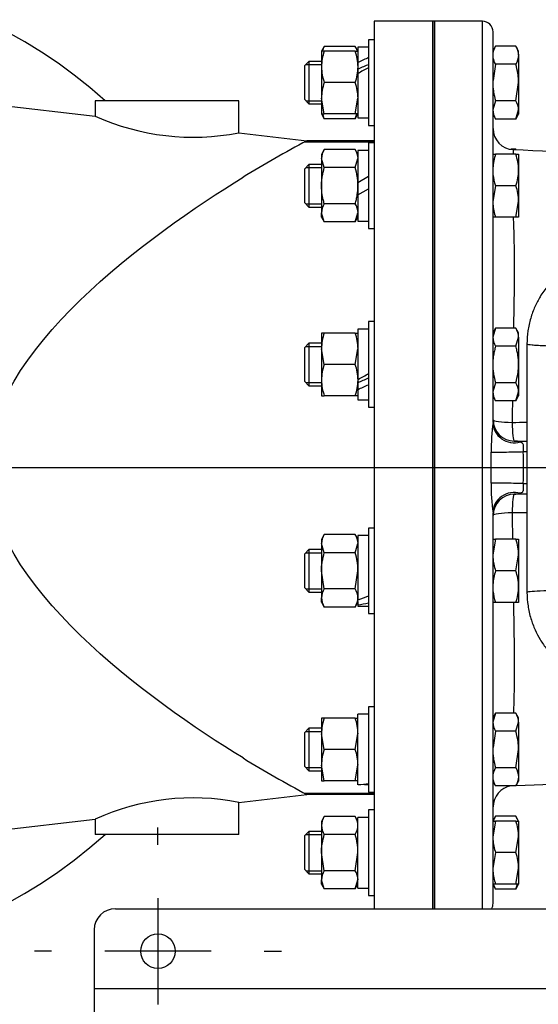
# Model space of a CAD drawing. Units: inches. Extents: x 0 to 17, y 0 to 11.
# Drawn here: x 6.4 to 7, y 3.1 to 4.3 of the extents above; entities that cross this region are included whole.
import ezdxf
from ezdxf import colors
from ezdxf.entities.mleader import LeaderData, LeaderLine
from ezdxf.lldxf.tags import DXFTag
from ezdxf.math import Vec2, Vec3

# ---------------------------------------------------------------- set-up
doc = ezdxf.new("R2010")
doc.units = ezdxf.units.IN
doc.header["$MEASUREMENT"] = 0
for name, color, linetype in [('21161454', 7, 'Continuous'), ('25113042', 7, 'Continuous'), ('26642130_1', 7, 'Continuous'), ('34314068', 7, 'Continuous'), ('38219503', 7, 'Continuous'), ('B1618_15991', 7, 'Continuous'), ('D16_15991', 7, 'Continuous'), ('Default', 7, 'Continuous'), ('J16_15991', 7, 'Continuous')]:
    doc.layers.add(name, color=color, linetype=linetype)
tags = doc.linetypes.add('CENTER2', pattern=[1.125, 0.75, -0.125, 0.125, -0.125]).pattern_tags.tags
tags[10:11] = [DXFTag(74, 4), DXFTag(75, 0), DXFTag(340, '0'), DXFTag(46, 0.0), DXFTag(50, 0.0), DXFTag(44, 0.0), DXFTag(45, 0.0)]
tags[8:9] = [DXFTag(74, 4), DXFTag(75, 0), DXFTag(340, '0'), DXFTag(46, 0.0), DXFTag(50, 0.0), DXFTag(44, 0.0), DXFTag(45, 0.0)]
tags[6:7] = [DXFTag(74, 4), DXFTag(75, 0), DXFTag(340, '0'), DXFTag(46, 0.0), DXFTag(50, 0.0), DXFTag(44, 0.0), DXFTag(45, 0.0)]
tags[4:5] = [DXFTag(74, 4), DXFTag(75, 0), DXFTag(340, '0'), DXFTag(46, 0.0), DXFTag(50, 0.0), DXFTag(44, 0.0), DXFTag(45, 0.0)]

# ---------------------------------------------------------------- blocks, each defined once
blk = doc.blocks.new('SEANNOT_GROUP3')
at = {"layer": 'Default', "color": 7, "linetype": 'CENTER2'}
for p, q in [((6.5922, 3.2968), (6.5922, 3.3171)), ((6.5922, 3.2343), (6.5922, 3.1093)), ((6.4672, 3.1718), (6.4469, 3.1718)), ((6.6547, 3.1718), (6.5297, 3.1718)), ((6.7172, 3.1718), (6.7375, 3.1718)), ((6.5922, 3.0468), (6.5922, 3.0265))]:
    blk.add_line(p, q, dxfattribs=at)
blk = doc.blocks.new('SEANNOT_GROUP16')
at = {"layer": 'Default', "color": 7, "linetype": 'CENTER2'}
blk.add_line((5.2404, 3.7404), (8.9422, 3.7404), dxfattribs=at)
blk = doc.blocks.new('SE3')
at = {"layer": '21161454', "color": 7, "linetype": 'Continuous'}
for p, q in [((6.8399, 4.2435), (6.8399, 4.1429)), ((6.8466, 4.2435), (6.8399, 4.2435)), ((6.8466, 4.2435), (6.8466, 4.1429)), ((6.8399, 4.1429), (6.8466, 4.1429)), ((6.8399, 4.1222), (6.8399, 4.0216)), ((6.8466, 4.1222), (6.8399, 4.1222)), ((6.8466, 4.1222), (6.8466, 4.0216)), ((6.8399, 4.0216), (6.8466, 4.0216)), ((6.8399, 3.9121), (6.8399, 3.8115)), ((6.8466, 3.9121), (6.8399, 3.9121)), ((6.8466, 3.9121), (6.8466, 3.8115)), ((6.8399, 3.8115), (6.8466, 3.8115)), ((6.8399, 3.6694), (6.8399, 3.5688)), ((6.8466, 3.6694), (6.8399, 3.6694)), ((6.8466, 3.6694), (6.8466, 3.5688)), ((6.8399, 3.5688), (6.8466, 3.5688)), ((6.8399, 3.4593), (6.8399, 3.3587)), ((6.8466, 3.4593), (6.8399, 3.4593)), ((6.8466, 3.4593), (6.8466, 3.3587)), ((6.8399, 3.3587), (6.8466, 3.3587)), ((6.8399, 3.338), (6.8399, 3.2374)), ((6.8466, 3.338), (6.8399, 3.338)), ((6.8466, 3.338), (6.8466, 3.2374)), ((6.8399, 3.2374), (6.8466, 3.2374))]:
    blk.add_line(p, q, dxfattribs=at)
at = {"layer": '25113042', "color": 7, "linetype": 'Continuous'}
for p, q in [((6.9154, 3.2218), (6.9154, 4.2654)), ((6.9172, 4.2654), (6.9154, 4.2654)), ((6.9172, 3.2218), (6.9172, 4.2654))]:
    blk.add_line(p, q, dxfattribs=at)
at = {"layer": '26642130_1', "color": 7, "linetype": 'Continuous'}
for p, q in [((6.8466, 4.2654), (6.8466, 3.2218)), ((6.9154, 4.2654), (6.8466, 4.2654)), ((6.9154, 3.2218), (6.9154, 4.2654)), ((6.189, 4.192), (6.5185, 4.1537)), ((6.6873, 4.1717), (6.5185, 4.1717)), ((6.5185, 4.1717), (6.5185, 4.1537)), ((6.6873, 4.1341), (6.6873, 4.1717)), ((6.6873, 4.1341), (6.7674, 4.1248)), ((6.8466, 4.123), (6.764, 4.123)), ((6.8466, 4.1248), (6.7674, 4.1248)), ((6.764, 3.3578), (6.8466, 3.3579)), ((6.6873, 3.3468), (6.7674, 3.3561)), ((6.6873, 3.3092), (6.6873, 3.3468)), ((6.8466, 3.3561), (6.7674, 3.3561)), ((6.189, 3.2889), (6.5185, 3.3272)), ((6.5185, 3.3272), (6.5185, 3.3092)), ((6.6873, 3.3092), (6.5185, 3.3092))]:
    blk.add_line(p, q, dxfattribs=at)
for centre, radius, start, end in [((6.1404, 3.7404), 0.5813, 47.8966, 120.7122), ((6.6336, 4.4088), 0.2798, 245.7097, 281.0488), ((7.3724, 2.9794), 1.2954, 117.8433, 121.6688), ((7.3724, 4.5015), 1.2954, 238.3312, 242.1567), ((6.6336, 3.0721), 0.2799, 78.9514, 114.2901), ((6.1404, 3.7404), 0.5812, 239.2878, 312.1034)]:
    blk.add_arc(centre, radius, start, end, dxfattribs=at)
blk.add_open_spline([(6.6923, 3.399), (6.5826, 3.4663), (6.2003, 3.7404), (6.5826, 4.0145), (6.6923, 4.0819)], degree=3, dxfattribs=at)
at = {"layer": '34314068', "color": 7, "linetype": 'Continuous'}
for p, q in [((6.5422, 3.2218), (8.8922, 3.2218)), ((6.5172, 3.1968), (6.5172, 3.1281)), ((6.5172, 3.1281), (8.9172, 3.1281)), ((6.5172, 3.1281), (6.5172, 3.0906))]:
    blk.add_line(p, q, dxfattribs=at)
blk.add_circle((6.5922, 3.1718), 0.0203, dxfattribs=at)
blk.add_arc((6.5422, 3.1968), 0.025, 90, 180, dxfattribs=at)
at = {"layer": '38219503', "color": 7, "linetype": 'Continuous'}
for p, q in [((6.9172, 4.2654), (6.9172, 3.2218)), ((6.9737, 4.2654), (6.9172, 4.2654)), ((6.9737, 3.2218), (6.9737, 4.2654)), ((6.9862, 3.7935), (6.9862, 4.2529)), ((7.026, 3.8858), (7.026, 3.5939)), ((7.0112, 3.7717), (7.026, 3.7717)), ((7.026, 3.7592), (7.0217, 3.7592)), ((7.0217, 3.7217), (7.026, 3.7217)), ((7.026, 3.7092), (7.0112, 3.7092)), ((6.9862, 3.2279), (6.9862, 3.6874)), ((7.0132, 3.3665), (7.0748, 3.3689))]:
    blk.add_line(p, q, dxfattribs=at)
for centre, radius, start, end in [((6.9737, 4.2529), 0.0125, 0, 90), ((7.0112, 4.1394), 0.025, 180.0037, 267.6609), ((7.8141, 23.262), 19.1644, 267.59577, 268.14036), ((7.2238, 3.7597), 0.2399, 171.9116, 180.2529), ((7.0112, 3.7967), 0.025, 180, 270), ((3.38, 3.7404), 3.6039, 359.7101, 0.2899), ((5.7512, 3.7404), 1.2707, 359.1545, 0.8455), ((7.2124, 3.7204), 0.2286, 179.5406, 188.2949), ((7.0112, 3.6842), 0.025, 90, 180), ((7.0112, 3.3414), 0.025, 98.885, 179.9833), ((6.9737, 3.2279), 0.0125, 330.6594, 0)]:
    blk.add_arc(centre, radius, start, end, dxfattribs=at)
for centre, major_axis, ratio, start_param, end_param in [((7.0112, 3.7967), (-0.025, 0), 0.121394, 0, 1.472606), ((7.0112, 3.7935), (-0.025, 0), 0.954542, 0, 1.860487), ((7.0112, 3.7967), (0, -0.025), 0.098756, 4.833494, 6.283185), ((7.0112, 3.7592), (0.0177, 0), 0.707107, 1.154934, 1.570796), ((7.004, 3.7592), (-0.025, -0.0004), 0.014755, 0.627578, 2.356086), ((7.004, 3.7217), (-0.025, 0.0004), 0.014755, 3.9271, 5.655607), ((7.0112, 3.6874), (-0.025, 0), 0.954542, 4.422698, 6.283185), ((7.0112, 3.6842), (0, 0.025), 0.098769, 0, 1.449644), ((7.0112, 3.7217), (0.0177, 0), 0.707107, 4.712389, 5.128251), ((7.0112, 3.6842), (0.025, 0), 0.121441, 1.668999, 3.141593)]:
    blk.add_ellipse(centre, major_axis=major_axis, ratio=ratio, start_param=start_param, end_param=end_param, dxfattribs=at)
for points, knots in [([(7.0102, 4.1145), (7.0101, 4.1145), (7.0099, 4.1133), (7.0098, 4.1104), (7.0098, 4.1098), (7.0097, 4.1091)], [0.75899123, 0.75899123, 0.75899123, 0.75899123, 0.78125, 0.78125, 0.78683752, 0.78683752, 0.78683752, 0.78683752]), ([(7.0099, 4.0348), (7.01, 4.0339), (7.01, 4.0329), (7.0102, 4.0286), (7.0103, 4.0252), (7.0105, 4.0181), (7.0106, 4.0144), (7.0109, 4.0029), (7.011, 3.9947), (7.0111, 3.9772), (7.0111, 3.9678), (7.0109, 3.9484), (7.0108, 3.9384), (7.0105, 3.9204), (7.0104, 3.9126), (7.0102, 3.9047)], [0.87263829, 0.87263829, 0.87263829, 0.87263829, 0.875, 0.875, 0.8828125, 0.8828125, 0.890625, 0.890625, 0.90625, 0.90625, 0.921875, 0.921875, 0.9375, 0.9375, 0.94892365, 0.94892365, 0.94892365, 0.94892365]), ([(7.6944, 4.0292), (7.6756, 4.0284), (7.6448, 4.0271), (7.5963, 4.0253), (7.5525, 4.0237), (7.5123, 4.0223), (7.4733, 4.021), (7.4362, 4.0197), (7.4016, 4.0184), (7.3722, 4.0172), (7.3459, 4.016), (7.322, 4.0149), (7.2995, 4.0136), (7.279, 4.0124), (7.2599, 4.0111), (7.2417, 4.0097), (7.2241, 4.0083), (7.2061, 4.0067), (7.1873, 4.0048), (7.1693, 4.0028), (7.153, 4.0007), (7.1391, 3.9986), (7.1283, 3.9967), (7.1187, 3.9946), (7.11, 3.9923), (7.1012, 3.9895), (7.0932, 3.9864), (7.0833, 3.9816), (7.0741, 3.9759), (7.0666, 3.9704), (7.0585, 3.9632), (7.0497, 3.9537), (7.0417, 3.9423), (7.035, 3.9294), (7.0301, 3.916), (7.0267, 3.9009), (7.0263, 3.8914), (7.0261, 3.8857)], [0, 0, 0, 0, 0.051604, 0.100059, 0.145725, 0.188453, 0.227903, 0.272861, 0.31314, 0.348773, 0.379537, 0.412731, 0.442818, 0.472274, 0.501153, 0.529941, 0.559624, 0.591374, 0.628597, 0.670282, 0.709665, 0.745905, 0.779171, 0.802846, 0.825507, 0.847261, 0.86779, 0.885359, 0.893705, 0.903482, 0.913437, 0.926302, 0.941862, 0.955084, 0.969379, 0.984459, 1, 1, 1, 1]), ([(7.6809, 3.8709), (7.6768, 3.8708), (7.6688, 3.8705), (7.6566, 3.8701), (7.6443, 3.8698), (7.6319, 3.8696), (7.6195, 3.8693), (7.5992, 3.8691), (7.5708, 3.8689), (7.535, 3.869), (7.4992, 3.8694), (7.4529, 3.8702), (7.408, 3.8716), (7.3652, 3.8731), (7.3341, 3.8743), (7.304, 3.8755), (7.275, 3.8767), (7.2472, 3.8779), (7.2122, 3.8792), (7.1835, 3.8802), (7.1614, 3.8807), (7.1471, 3.881), (7.1306, 3.8813), (7.1119, 3.8817), (7.0897, 3.8822), (7.0658, 3.8828), (7.0481, 3.8835), (7.0376, 3.884), (7.0298, 3.8846), (7.0264, 3.8852), (7.026, 3.8857), (7.026, 3.8858)], [0, 0, 0, 0, 0.009976, 0.0200679, 0.0302759, 0.0406001, 0.0510408, 0.061598, 0.0916029, 0.123249, 0.1537647, 0.1853942, 0.2472255, 0.2781413, 0.3091492, 0.3403237, 0.3717192, 0.4030341, 0.4342104, 0.4964251, 0.5142436, 0.5276374, 0.5590279, 0.5905871, 0.6219977, 0.6827877, 0.7472766, 0.7789196, 0.8106248, 0.8735828, 0.8885579, 0.8885579, 0.8885579, 0.8885579]), ([(7.0183, 3.7706), (7.0191, 3.7704), (7.0198, 3.7701), (7.0206, 3.7694), (7.0208, 3.7691), (7.0212, 3.7685), (7.0214, 3.7681), (7.0216, 3.7674), (7.0216, 3.7672), (7.0217, 3.7667), (7.0217, 3.7664), (7.0217, 3.7655), (7.0217, 3.7648), (7.0217, 3.7637), (7.0217, 3.7633), (7.0217, 3.7625), (7.0217, 3.7621), (7.0217, 3.7613), (7.0217, 3.7609), (7.0217, 3.7601), (7.0217, 3.7596), (7.0217, 3.7592)], [0, 0, 0, 0, 0.25, 0.25, 0.375, 0.375, 0.5, 0.5, 0.5625, 0.5625, 0.625, 0.625, 0.75, 0.75, 0.8125, 0.8125, 0.875, 0.875, 0.9375, 0.9375, 1, 1, 1, 1]), ([(7.0217, 3.7217), (7.0217, 3.7208), (7.0217, 3.72), (7.0217, 3.7188), (7.0217, 3.7184), (7.0217, 3.7176), (7.0217, 3.7172), (7.0217, 3.7161), (7.0217, 3.7155), (7.0217, 3.7142), (7.0216, 3.7137), (7.0214, 3.7128), (7.0212, 3.7124), (7.0208, 3.7118), (7.0206, 3.7115), (7.0198, 3.7108), (7.0191, 3.7105), (7.0183, 3.7103)], [0, 0, 0, 0, 0.125, 0.125, 0.1875, 0.1875, 0.25, 0.25, 0.375, 0.375, 0.5, 0.5, 0.625, 0.625, 0.75, 0.75, 1, 1, 1, 1]), ([(7.0261, 3.594), (7.0261, 3.5941), (7.0266, 3.5945), (7.0308, 3.5952), (7.0445, 3.5959), (7.0658, 3.5967), (7.0896, 3.5973), (7.1121, 3.5978), (7.1369, 3.5982), (7.1616, 3.5987), (7.1846, 3.5992), (7.2003, 3.5996), (7.2194, 3.6002), (7.2456, 3.6012), (7.2732, 3.6023), (7.3041, 3.6036), (7.3342, 3.6049), (7.3653, 3.6062), (7.4081, 3.6078), (7.4529, 3.6093), (7.4993, 3.6103), (7.535, 3.6108), (7.5709, 3.611), (7.6014, 3.6108), (7.6257, 3.6105), (7.6443, 3.6101), (7.6626, 3.6097), (7.6748, 3.6093), (7.6809, 3.6091)], [0.1169855, 0.1169855, 0.1169855, 0.1169855, 0.1265635, 0.1896941, 0.2529424, 0.3163942, 0.3781853, 0.4096866, 0.441205, 0.5036396, 0.5191919, 0.534743, 0.5658767, 0.5908582, 0.6285286, 0.6598309, 0.6909346, 0.7219144, 0.7528431, 0.8148214, 0.8459731, 0.8769351, 0.9085419, 0.9384566, 0.9542452, 0.9697649, 0.9850163, 1, 1, 1, 1]), ([(7.0261, 3.594), (7.0263, 3.5881), (7.0268, 3.5784), (7.0303, 3.5631), (7.0352, 3.55), (7.0416, 3.5378), (7.0488, 3.5275), (7.0562, 3.5191), (7.0637, 3.5121), (7.0717, 3.5057), (7.0806, 3.5001), (7.0885, 3.496), (7.0963, 3.4926), (7.1018, 3.4906), (7.1075, 3.4887), (7.1168, 3.4861), (7.1277, 3.4837), (7.1412, 3.4814), (7.1546, 3.4794), (7.17, 3.4774), (7.1867, 3.4756), (7.2041, 3.4739), (7.2212, 3.4723), (7.2416, 3.4706), (7.2677, 3.4686), (7.3006, 3.4665), (7.3366, 3.4647), (7.3738, 3.463), (7.4056, 3.4618), (7.4312, 3.4609), (7.4503, 3.4602), (7.4696, 3.4595), (7.4897, 3.4589), (7.5124, 3.4581), (7.5392, 3.4572), (7.5709, 3.4562), (7.6073, 3.4549), (7.6497, 3.4533), (7.6772, 3.4521), (7.6944, 3.4513)], [0, 0, 0, 0, 0.015985, 0.031215, 0.045299, 0.057907, 0.071997, 0.082645, 0.090983, 0.102791, 0.113891, 0.124245, 0.134294, 0.149939, 0.166786, 0.184609, 0.23045, 0.262874, 0.297412, 0.334136, 0.372132, 0.406606, 0.436945, 0.466698, 0.512168, 0.561378, 0.609736, 0.656525, 0.701358, 0.723282, 0.744927, 0.766325, 0.787513, 0.811246, 0.839838, 0.873045, 0.910717, 0.952949, 1, 1, 1, 1]), ([(7.0101, 3.582), (7.0103, 3.5724), (7.0105, 3.563), (7.0108, 3.5435), (7.0109, 3.5335), (7.0111, 3.5141), (7.0111, 3.5047), (7.011, 3.4872), (7.0109, 3.4789), (7.0106, 3.4643), (7.0104, 3.4578), (7.0102, 3.4517)], [0.04877272, 0.04877272, 0.04877272, 0.04877272, 0.0625, 0.0625, 0.078125, 0.078125, 0.09375, 0.09375, 0.109375, 0.109375, 0.12360771, 0.12360771, 0.12360771, 0.12360771])]:
    blk.add_open_spline(points, degree=3, knots=knots, dxfattribs=at)
for points in [[(7.0089, 3.819), (7.0089, 3.8106), (7.0088, 3.8021), (7.0087, 3.7937)], [(7.0087, 3.7937), (7.0145, 3.7937), (7.0203, 3.7937), (7.026, 3.7938)], [(7.0087, 3.6872), (7.0088, 3.6768), (7.0089, 3.6664), (7.009, 3.6561)], [(7.026, 3.6871), (7.0203, 3.6872), (7.0145, 3.6872), (7.0087, 3.6872)]]:
    blk.add_open_spline(points, degree=3, dxfattribs=at)
at = {"layer": 'B1618_15991', "color": 7, "linetype": 'Continuous'}
for p, q in [((6.9892, 4.2361), (6.9862, 4.2309)), ((7.013, 4.2361), (6.9892, 4.2361)), ((7.0163, 4.2303), (7.013, 4.2361)), ((7.0163, 4.2254), (7.0163, 4.2303)), ((6.7698, 4.2182), (6.7648, 4.2132)), ((6.7698, 4.2182), (6.7698, 4.1682)), ((6.7845, 4.2182), (6.7698, 4.2182)), ((6.8466, 4.2182), (6.8466, 4.2182)), ((6.9892, 4.2147), (6.9862, 4.1955)), ((7.013, 4.2147), (6.9892, 4.2147)), ((7.0163, 4.2254), (7.0163, 4.1932)), ((6.7648, 4.1732), (6.7648, 4.2132)), ((6.7661, 4.2145), (6.7845, 4.2145)), ((6.8466, 4.2145), (6.8466, 4.2145)), ((7.013, 4.1718), (7.0163, 4.1932)), ((7.0163, 4.1932), (7.0163, 4.1611)), ((6.7648, 4.1732), (6.7698, 4.1682)), ((6.7661, 4.1719), (6.7845, 4.1719)), ((6.7698, 4.1682), (6.7845, 4.1682)), ((6.8466, 4.1719), (6.8466, 4.1719)), ((6.8466, 4.1682), (6.8466, 4.1682)), ((6.9892, 4.1718), (6.9858, 4.1611)), ((7.013, 4.1718), (6.9892, 4.1718)), ((7.013, 4.1504), (7.0163, 4.1611)), ((7.0163, 4.1611), (7.0163, 4.1561)), ((6.9862, 4.1555), (6.9892, 4.1504)), ((7.013, 4.1504), (6.9892, 4.1504)), ((7.013, 4.1504), (7.0163, 4.1561)), ((7.013, 4.1148), (7.0072, 4.1148)), ((7.0132, 4.1143), (7.013, 4.1148)), ((6.9858, 4.109), (6.9892, 4.109)), ((7.013, 4.109), (6.9892, 4.109)), ((7.013, 4.109), (7.0163, 4.109)), ((7.0163, 4.109), (7.0163, 4.0905)), ((6.7698, 4.0969), (6.7648, 4.0919)), ((6.7648, 4.0519), (6.7648, 4.0919)), ((6.7661, 4.0932), (6.7845, 4.0932)), ((6.7698, 4.0969), (6.7698, 4.0469)), ((6.7845, 4.0969), (6.7698, 4.0969)), ((6.8466, 4.0969), (6.8466, 4.0969)), ((6.8466, 4.0932), (6.8466, 4.0932)), ((7.0163, 4.0905), (7.0163, 4.0533)), ((6.9892, 4.0719), (6.9858, 4.0533)), ((7.013, 4.0719), (6.9892, 4.0719)), ((7.013, 4.0348), (7.0163, 4.0533)), ((7.0163, 4.0533), (7.0163, 4.0348)), ((6.7648, 4.0519), (6.7698, 4.0469)), ((6.7661, 4.0506), (6.7845, 4.0506)), ((6.7698, 4.0469), (6.7845, 4.0469)), ((6.8466, 4.0506), (6.8466, 4.0506)), ((6.8466, 4.0469), (6.8466, 4.0469)), ((6.9892, 4.0348), (6.9858, 4.0348)), ((7.013, 4.0348), (6.9892, 4.0348)), ((7.0163, 4.0348), (7.013, 4.0348)), ((6.9892, 3.9046), (6.9858, 3.8939)), ((6.9892, 3.9046), (6.9862, 3.8995)), ((7.013, 3.9046), (6.9892, 3.9046)), ((7.0163, 3.8989), (7.013, 3.9046)), ((7.013, 3.8832), (7.0163, 3.8939)), ((7.0163, 3.8939), (7.0163, 3.8989)), ((7.0163, 3.8939), (7.0163, 3.8618)), ((6.7698, 3.8868), (6.7648, 3.8818)), ((6.7648, 3.8418), (6.7648, 3.8818)), ((6.7661, 3.883), (6.7845, 3.883)), ((6.7698, 3.8868), (6.7698, 3.8368)), ((6.7845, 3.8868), (6.7698, 3.8868)), ((6.8466, 3.8868), (6.8466, 3.8868)), ((6.8466, 3.883), (6.8466, 3.883)), ((7.013, 3.8832), (6.9892, 3.8832)), ((7.0163, 3.8618), (7.0163, 3.8296)), ((6.7648, 3.8418), (6.7698, 3.8368)), ((6.7661, 3.8405), (6.7845, 3.8405)), ((6.7698, 3.8368), (6.7845, 3.8368)), ((6.8466, 3.8405), (6.8466, 3.8405)), ((6.8466, 3.8368), (6.8466, 3.8368)), ((6.9892, 3.8403), (6.9858, 3.8296)), ((7.013, 3.8403), (6.9892, 3.8403)), ((6.9862, 3.824), (6.9892, 3.8189)), ((7.013, 3.8189), (7.0163, 3.8296)), ((7.013, 3.8189), (7.0163, 3.8247)), ((7.0163, 3.8296), (7.0163, 3.8247)), ((7.013, 3.8189), (6.9892, 3.8189)), ((6.9892, 3.6562), (6.9858, 3.6377)), ((6.9858, 3.6562), (6.9892, 3.6562)), ((7.013, 3.6562), (6.9892, 3.6562)), ((7.013, 3.6562), (7.0163, 3.6562)), ((7.0163, 3.6562), (7.0163, 3.6377)), ((6.7698, 3.6441), (6.7648, 3.6391)), ((6.7648, 3.5991), (6.7648, 3.6391)), ((6.7661, 3.6404), (6.7845, 3.6404)), ((6.7698, 3.6441), (6.7698, 3.5941)), ((6.7845, 3.6441), (6.7698, 3.6441)), ((6.8466, 3.6441), (6.8466, 3.6441)), ((6.8466, 3.6404), (6.8466, 3.6404)), ((7.013, 3.6191), (7.0163, 3.6377)), ((7.0163, 3.6377), (7.0163, 3.6006)), ((7.013, 3.6191), (6.9892, 3.6191)), ((6.7648, 3.5991), (6.7698, 3.5941)), ((6.7661, 3.5978), (6.7845, 3.5978)), ((6.7698, 3.5941), (6.7845, 3.5941)), ((6.8466, 3.5978), (6.8466, 3.5978)), ((6.8466, 3.5941), (6.8466, 3.5941)), ((7.0163, 3.6006), (7.0163, 3.582)), ((6.9892, 3.582), (6.9858, 3.582)), ((7.013, 3.582), (6.9892, 3.582)), ((7.0163, 3.582), (7.013, 3.582)), ((6.9892, 3.4518), (6.9858, 3.4411)), ((6.9892, 3.4518), (6.9862, 3.4467)), ((7.013, 3.4518), (6.9892, 3.4518)), ((7.0163, 3.4461), (7.013, 3.4518)), ((7.013, 3.4304), (7.0163, 3.4411)), ((7.0163, 3.4411), (7.0163, 3.4461)), ((7.0163, 3.4411), (7.0163, 3.409)), ((6.7698, 3.434), (6.7648, 3.429)), ((6.7648, 3.389), (6.7648, 3.429)), ((6.7661, 3.4303), (6.7845, 3.4303)), ((6.7698, 3.434), (6.7698, 3.384)), ((6.7845, 3.434), (6.7698, 3.434)), ((6.8466, 3.434), (6.8466, 3.434)), ((6.8466, 3.4303), (6.8466, 3.4303)), ((6.9892, 3.4304), (6.9862, 3.4113)), ((7.013, 3.4304), (6.9892, 3.4304)), ((7.013, 3.3876), (7.0163, 3.409)), ((7.0163, 3.409), (7.0163, 3.3768)), ((6.7648, 3.389), (6.7698, 3.384)), ((6.7661, 3.3877), (6.7845, 3.3877)), ((6.7698, 3.384), (6.7845, 3.384)), ((6.8466, 3.3877), (6.8466, 3.3877)), ((6.8466, 3.384), (6.8466, 3.384)), ((7.013, 3.3876), (6.9892, 3.3876)), ((6.9862, 3.3713), (6.9892, 3.3661)), ((7.013, 3.3661), (7.0163, 3.3719)), ((7.0163, 3.3768), (7.0163, 3.3719)), ((7.013, 3.3661), (6.9892, 3.3661)), ((6.9858, 3.3248), (6.9892, 3.3248)), ((6.9892, 3.3248), (6.9858, 3.3062)), ((6.9892, 3.3305), (6.9862, 3.3254)), ((7.013, 3.3305), (6.9892, 3.3305)), ((7.013, 3.3248), (6.9892, 3.3248)), ((7.0163, 3.3248), (7.013, 3.3305)), ((7.013, 3.3248), (7.0163, 3.3248)), ((7.0163, 3.3248), (7.0163, 3.3062)), ((6.7698, 3.3127), (6.7648, 3.3077)), ((6.7698, 3.3127), (6.7698, 3.2627)), ((6.7845, 3.3127), (6.7698, 3.3127)), ((6.8466, 3.3127), (6.8466, 3.3127)), ((6.7648, 3.2677), (6.7648, 3.3077)), ((6.7661, 3.3089), (6.7845, 3.3089)), ((6.8466, 3.3089), (6.8466, 3.3089)), ((7.013, 3.2877), (7.0163, 3.3062)), ((7.0163, 3.3062), (7.0163, 3.2691)), ((6.9892, 3.2877), (6.9858, 3.2691)), ((7.013, 3.2877), (6.9892, 3.2877)), ((6.7648, 3.2677), (6.7698, 3.2627)), ((6.7661, 3.2664), (6.7845, 3.2664)), ((6.8466, 3.2664), (6.8466, 3.2664)), ((7.013, 3.2506), (7.0163, 3.2691)), ((7.0163, 3.2691), (7.0163, 3.2506)), ((6.7698, 3.2627), (6.7845, 3.2627)), ((6.8466, 3.2627), (6.8466, 3.2627)), ((6.9892, 3.2506), (6.9858, 3.2506)), ((6.9862, 3.2499), (6.9892, 3.2448)), ((7.013, 3.2506), (6.9892, 3.2506)), ((7.013, 3.2448), (6.9892, 3.2448)), ((7.013, 3.2448), (7.0148, 3.2506)), ((7.013, 3.2448), (7.0163, 3.2506)), ((7.0163, 3.2506), (7.013, 3.2506))]:
    blk.add_line(p, q, dxfattribs=at)
for centre, radius, start, end in [((7.0077, 4.2245), 0.0219, 147.9488, 177.667), ((6.9945, 4.2245), 0.0219, 2.3327, 32.0516), ((7.0068, 4.226), 0.021, 189.797, 212.7145), ((6.9954, 4.226), 0.021, 327.2854, 358.3303), ((6.9954, 4.1605), 0.0209, 1.6546, 32.7297), ((7.0068, 4.1617), 0.0209, 181.6546, 212.7297), ((7.0448, 4.0895), 0.0589, 160.6715, 176.7025), ((6.9574, 4.0895), 0.0589, 0.9275, 19.3286), ((6.959, 4.0911), 0.0573, 340.3988, 359.345), ((7.0431, 4.0911), 0.0573, 185.7913, 199.6012), ((6.9591, 4.0527), 0.0572, 0.6488, 19.6073), ((7.0431, 4.054), 0.0572, 183.7212, 199.6073), ((6.9954, 3.8933), 0.0209, 1.6546, 32.7297), ((7.0068, 3.8945), 0.0209, 181.6546, 212.7297), ((6.9954, 3.829), 0.0209, 1.6546, 32.7297), ((7.0068, 3.8302), 0.0209, 181.6546, 212.7297), ((6.9591, 3.637), 0.0572, 0.6488, 19.6073), ((7.0431, 3.6383), 0.0572, 183.7212, 199.6073), ((7.0448, 3.5996), 0.0589, 160.6715, 176.7025), ((6.9574, 3.5996), 0.0589, 0.9275, 19.3286), ((7.0431, 3.6012), 0.0573, 185.7913, 199.6012), ((6.959, 3.6012), 0.0573, 340.3988, 359.345), ((6.9954, 3.4405), 0.0209, 1.6546, 32.7297), ((7.0068, 3.4417), 0.0209, 181.6546, 212.7297), ((7.0077, 3.376), 0.0219, 147.9488, 177.667), ((6.9945, 3.376), 0.0219, 2.3327, 32.0516), ((7.0068, 3.3775), 0.021, 189.797, 212.7145), ((6.9954, 3.3775), 0.021, 327.2854, 358.3303), ((7.0068, 3.3192), 0.021, 147.2855, 164.4656), ((6.9954, 3.3192), 0.021, 15.5232, 32.7146), ((6.9591, 3.3056), 0.0572, 0.6488, 19.6073), ((7.0431, 3.3069), 0.0572, 183.7212, 199.6073), ((6.9591, 3.2685), 0.0572, 0.6488, 19.6073), ((7.0431, 3.2698), 0.0572, 183.7212, 199.6073), ((7.0068, 3.2561), 0.0209, 195.5946, 212.7297)]:
    blk.add_arc(centre, radius, start, end, dxfattribs=at)
for points, knots in [([(7.0163, 4.1932), (7.0163, 4.1941), (7.0163, 4.195), (7.0162, 4.1969), (7.0161, 4.1978), (7.0159, 4.2005), (7.0157, 4.2023), (7.0148, 4.2076), (7.014, 4.2112), (7.013, 4.2147)], [0, 0, 0, 0, 0.125, 0.125, 0.25, 0.25, 0.5, 0.5, 1, 1, 1, 1]), ([(6.9859, 4.1897), (6.986, 4.189), (6.986, 4.1884), (6.9862, 4.186), (6.9865, 4.1842), (6.9873, 4.1788), (6.9882, 4.1753), (6.9892, 4.1718)], [0.1621208, 0.1621208, 0.1621208, 0.1621208, 0.25, 0.25, 0.5, 0.5, 1, 1, 1, 1]), ([(6.9892, 3.8832), (6.9887, 3.8814), (6.9882, 3.8797), (6.9874, 3.8761), (6.987, 3.8744), (6.9863, 3.8699), (6.986, 3.8673), (6.9859, 3.8646)], [0, 0, 0, 0, 0.25, 0.25, 0.5, 0.5, 0.8703018, 0.8703018, 0.8703018, 0.8703018]), ([(7.0163, 3.8618), (7.0163, 3.8654), (7.016, 3.869), (7.0151, 3.8744), (7.0148, 3.8761), (7.0139, 3.8797), (7.0135, 3.8815), (7.013, 3.8832)], [0, 0, 0, 0, 0.5, 0.5, 0.75, 0.75, 1, 1, 1, 1]), ([(6.9861, 3.8558), (6.9863, 3.8542), (6.9865, 3.8525), (6.9873, 3.8473), (6.9882, 3.8438), (6.9892, 3.8403)], [0.270962, 0.270962, 0.270962, 0.270962, 0.5, 0.5, 1, 1, 1, 1]), ([(7.013, 3.8403), (7.014, 3.8438), (7.0148, 3.8473), (7.0157, 3.8527), (7.0159, 3.8545), (7.0162, 3.8581), (7.0163, 3.86), (7.0163, 3.8618)], [0, 0, 0, 0, 0.5, 0.5, 0.75, 0.75, 1, 1, 1, 1]), ([(7.0163, 3.409), (7.0163, 3.4099), (7.0163, 3.4108), (7.0162, 3.4126), (7.0161, 3.4135), (7.0159, 3.4162), (7.0157, 3.418), (7.0148, 3.4234), (7.014, 3.4269), (7.013, 3.4304)], [0, 0, 0, 0, 0.125, 0.125, 0.25, 0.25, 0.5, 0.5, 1, 1, 1, 1]), ([(6.9859, 3.4054), (6.986, 3.4048), (6.986, 3.4042), (6.9862, 3.4017), (6.9865, 3.3999), (6.9873, 3.3946), (6.9882, 3.3911), (6.9892, 3.3876)], [0.1621208, 0.1621208, 0.1621208, 0.1621208, 0.25, 0.25, 0.5, 0.5, 1, 1, 1, 1])]:
    blk.add_open_spline(points, degree=3, knots=knots, dxfattribs=at)
at = {"layer": 'D16_15991', "color": 7, "linetype": 'Continuous'}
for p, q in [((6.7878, 4.2358), (6.7845, 4.2301)), ((6.7845, 4.2301), (6.7845, 4.2117)), ((6.7878, 4.2301), (6.7845, 4.2301)), ((6.8242, 4.2358), (6.7878, 4.2358)), ((6.8242, 4.2301), (6.7878, 4.2301)), ((6.8274, 4.2301), (6.8242, 4.2358)), ((6.8242, 4.2301), (6.8274, 4.2301)), ((6.8274, 4.2147), (6.8274, 4.2117)), ((6.7845, 4.2117), (6.7845, 4.1748)), ((6.8274, 4.2117), (6.8274, 4.2039)), ((6.8242, 4.1932), (6.7878, 4.1932)), ((6.7845, 4.1748), (6.7845, 4.1563)), ((6.7878, 4.1563), (6.7845, 4.1748)), ((6.8242, 4.1563), (6.8274, 4.1748)), ((6.7845, 4.1563), (6.7878, 4.1563)), ((6.7845, 4.1563), (6.7878, 4.1506)), ((6.7878, 4.1506), (6.786, 4.1563)), ((6.8242, 4.1563), (6.7878, 4.1563)), ((6.8242, 4.1506), (6.7878, 4.1506)), ((6.8274, 4.1563), (6.8242, 4.1563)), ((6.8242, 4.1506), (6.8259, 4.1563)), ((6.8242, 4.1506), (6.8274, 4.1563)), ((6.7878, 4.1145), (6.7845, 4.1088)), ((6.8242, 4.1145), (6.7878, 4.1145)), ((6.8274, 4.1088), (6.8242, 4.1145)), ((6.7845, 4.1088), (6.7845, 4.1038)), ((6.7845, 4.1038), (6.7845, 4.0719)), ((6.7878, 4.0932), (6.7845, 4.1038)), ((6.8242, 4.0932), (6.8274, 4.1038)), ((6.8242, 4.0932), (6.7878, 4.0932)), ((6.7845, 4.0719), (6.7845, 4.04)), ((6.8274, 4.0755), (6.8274, 4.0719)), ((6.8274, 4.0719), (6.8274, 4.0611)), ((6.8242, 4.0506), (6.7878, 4.0506)), ((6.7845, 4.035), (6.7845, 4.04)), ((6.7878, 4.0293), (6.7845, 4.04)), ((6.7845, 4.035), (6.7878, 4.0293)), ((6.8242, 4.0293), (6.7878, 4.0293)), ((6.8242, 4.0293), (6.8274, 4.04)), ((6.8242, 4.0293), (6.8274, 4.035)), ((6.7845, 3.8986), (6.7845, 3.8802)), ((6.7878, 3.8986), (6.7845, 3.8986)), ((6.8242, 3.8986), (6.7878, 3.8986)), ((6.8242, 3.8986), (6.8274, 3.8986)), ((6.7845, 3.8802), (6.7845, 3.8433)), ((6.7878, 3.8618), (6.7845, 3.8802)), ((6.8242, 3.8618), (6.8274, 3.8802)), ((6.8242, 3.8618), (6.7878, 3.8618)), ((6.8274, 3.8442), (6.8274, 3.8433)), ((6.7845, 3.8433), (6.7845, 3.8249)), ((6.8274, 3.8433), (6.8274, 3.8348)), ((6.7845, 3.8249), (6.7878, 3.8249)), ((6.8242, 3.8249), (6.7878, 3.8249)), ((6.8274, 3.8249), (6.8242, 3.8249)), ((6.7878, 3.6617), (6.7845, 3.656)), ((6.8242, 3.6617), (6.7878, 3.6617)), ((6.8274, 3.656), (6.8242, 3.6617)), ((6.7845, 3.656), (6.7845, 3.6511)), ((6.7845, 3.6511), (6.7845, 3.6191)), ((6.7878, 3.6404), (6.7845, 3.6511)), ((6.8242, 3.6404), (6.8274, 3.6511)), ((6.8242, 3.6404), (6.7878, 3.6404)), ((6.7845, 3.6191), (6.7845, 3.5872)), ((6.7878, 3.5978), (6.7845, 3.6191)), ((6.8242, 3.5978), (6.8274, 3.6191)), ((6.8242, 3.5978), (6.7878, 3.5978)), ((6.7845, 3.5822), (6.7845, 3.5872)), ((6.7845, 3.5822), (6.7878, 3.5765)), ((6.8242, 3.5765), (6.8274, 3.5822)), ((6.8274, 3.5832), (6.8274, 3.5851)), ((6.8242, 3.5765), (6.7878, 3.5765)), ((6.7845, 3.4459), (6.7845, 3.4274)), ((6.7878, 3.4459), (6.7845, 3.4459)), ((6.8242, 3.4459), (6.7878, 3.4459)), ((6.8242, 3.4459), (6.8274, 3.4459)), ((6.7845, 3.4274), (6.7845, 3.3906)), ((6.7878, 3.409), (6.7845, 3.4274)), ((6.8242, 3.409), (6.8274, 3.4274)), ((6.8242, 3.409), (6.7878, 3.409)), ((6.7845, 3.3906), (6.7845, 3.3721)), ((6.7878, 3.3721), (6.7845, 3.3906)), ((6.8242, 3.3721), (6.8274, 3.3906)), ((6.7845, 3.3721), (6.7878, 3.3721)), ((6.8242, 3.3721), (6.7878, 3.3721)), ((6.8274, 3.3721), (6.8242, 3.3721)), ((6.7878, 3.3302), (6.7845, 3.3245)), ((6.7845, 3.3245), (6.7845, 3.3196)), ((6.8242, 3.3302), (6.7878, 3.3302)), ((6.8274, 3.3245), (6.8242, 3.3302)), ((6.7845, 3.3196), (6.7845, 3.2877)), ((6.8242, 3.309), (6.7878, 3.309)), ((6.7845, 3.2877), (6.7845, 3.2557)), ((6.7878, 3.2664), (6.7845, 3.2877)), ((6.8242, 3.2664), (6.8274, 3.2877)), ((6.8242, 3.2664), (6.7878, 3.2664)), ((6.7845, 3.2508), (6.7845, 3.2557)), ((6.7878, 3.2451), (6.7845, 3.2557)), ((6.8242, 3.2451), (6.8274, 3.2557)), ((6.7845, 3.2508), (6.7878, 3.2451)), ((6.8242, 3.2451), (6.7878, 3.2451)), ((6.8242, 3.2451), (6.8274, 3.2508))]:
    blk.add_line(p, q, dxfattribs=at)
for centre, radius, start, end in [((6.8414, 4.211), 0.0569, 160.3988, 179.345), ((6.8053, 4.2246), 0.0208, 147.2854, 164.4768), ((6.8066, 4.2246), 0.0208, 16.7175, 32.7146), ((6.7706, 4.211), 0.0569, 0.655, 19.6012), ((6.8431, 4.2126), 0.0586, 180.9275, 199.3286), ((6.7689, 4.2126), 0.0586, 340.6714, 359.0725), ((6.8414, 4.1741), 0.0569, 160.3927, 179.3512), ((6.7706, 4.1741), 0.0569, 0.6488, 19.6073), ((6.8053, 4.1032), 0.0208, 147.2703, 178.3454), ((6.8067, 4.1032), 0.0208, 1.6546, 32.7297), ((6.8053, 4.0394), 0.0208, 147.2703, 178.3454), ((6.8067, 4.0394), 0.0208, 1.6546, 32.7297), ((6.8414, 3.8796), 0.0569, 160.3927, 179.3512), ((6.7706, 3.8796), 0.0569, 0.6488, 19.6073), ((6.8414, 3.8427), 0.0569, 160.3988, 179.345), ((6.7706, 3.8427), 0.0569, 0.655, 19.6012), ((6.8431, 3.8443), 0.0586, 180.9275, 199.3286), ((6.7689, 3.8443), 0.0586, 340.6714, 359.0725), ((6.8053, 3.6505), 0.0208, 147.2703, 178.3454), ((6.8067, 3.6505), 0.0208, 1.6546, 32.7297), ((6.8053, 3.5866), 0.0208, 147.2854, 178.3303), ((6.8066, 3.5866), 0.0208, 1.6697, 32.7146), ((6.8062, 3.5881), 0.0217, 182.3327, 212.0516), ((6.8057, 3.5881), 0.0217, 327.9484, 357.6673), ((6.8414, 3.4268), 0.0569, 160.3927, 179.3512), ((6.7706, 3.4268), 0.0569, 0.6488, 19.6073), ((6.8414, 3.3899), 0.0569, 160.3927, 179.3512), ((6.7706, 3.3899), 0.0569, 0.6488, 19.6073), ((6.8062, 3.3187), 0.0217, 147.9484, 177.6673), ((6.8057, 3.3187), 0.0217, 2.3327, 32.0516), ((6.8053, 3.3202), 0.0208, 181.6697, 212.7146), ((6.8066, 3.3202), 0.0208, 327.2854, 358.3303), ((6.8053, 3.2551), 0.0208, 147.2703, 178.3454), ((6.8067, 3.2551), 0.0208, 1.6546, 32.7297)]:
    blk.add_arc(centre, radius, start, end, dxfattribs=at)
for points, knots in [([(6.7845, 4.0719), (6.7845, 4.0737), (6.7846, 4.0755), (6.7849, 4.0791), (6.7851, 4.0809), (6.786, 4.0863), (6.7868, 4.0897), (6.7878, 4.0932)], [0, 0, 0, 0, 0.25, 0.25, 0.5, 0.5, 1, 1, 1, 1]), ([(6.8274, 4.0719), (6.8274, 4.0737), (6.8274, 4.0755), (6.8271, 4.0791), (6.8268, 4.0809), (6.826, 4.0863), (6.8251, 4.0897), (6.8242, 4.0932)], [0, 0, 0, 0, 0.25, 0.25, 0.5, 0.5, 1, 1, 1, 1]), ([(6.7878, 4.0506), (6.7873, 4.0523), (6.7868, 4.0541), (6.786, 4.0576), (6.7857, 4.0594), (6.7848, 4.0647), (6.7845, 4.0683), (6.7845, 4.0719)], [0, 0, 0, 0, 0.25, 0.25, 0.5, 0.5, 1, 1, 1, 1]), ([(6.8242, 4.0506), (6.8247, 4.0523), (6.8251, 4.0541), (6.8259, 4.0576), (6.8263, 4.0594), (6.8271, 4.0647), (6.8274, 4.0683), (6.8274, 4.0719)], [0, 0, 0, 0, 0.25, 0.25, 0.5, 0.5, 1, 1, 1, 1]), ([(6.7845, 3.6191), (6.7845, 3.62), (6.7845, 3.6209), (6.7846, 3.6227), (6.7846, 3.6236), (6.7849, 3.6263), (6.7851, 3.6281), (6.786, 3.6334), (6.7868, 3.6369), (6.7878, 3.6404)], [0, 0, 0, 0, 0.125, 0.125, 0.25, 0.25, 0.5, 0.5, 1, 1, 1, 1]), ([(6.8274, 3.6191), (6.8274, 3.62), (6.8274, 3.6209), (6.8274, 3.6227), (6.8273, 3.6236), (6.8271, 3.6263), (6.8268, 3.6281), (6.826, 3.6334), (6.8252, 3.6369), (6.8242, 3.6404)], [0, 0, 0, 0, 0.125, 0.125, 0.25, 0.25, 0.5, 0.5, 1, 1, 1, 1]), ([(6.7845, 3.2877), (6.7845, 3.2886), (6.7845, 3.2895), (6.7846, 3.2913), (6.7846, 3.2922), (6.7849, 3.2949), (6.7851, 3.2967), (6.786, 3.302), (6.7868, 3.3055), (6.7878, 3.309)], [0, 0, 0, 0, 0.125, 0.125, 0.25, 0.25, 0.5, 0.5, 1, 1, 1, 1]), ([(6.8274, 3.2877), (6.8274, 3.2886), (6.8274, 3.2895), (6.8274, 3.2913), (6.8273, 3.2922), (6.8271, 3.2949), (6.8268, 3.2967), (6.826, 3.302), (6.8252, 3.3055), (6.8242, 3.309)], [0, 0, 0, 0, 0.125, 0.125, 0.25, 0.25, 0.5, 0.5, 1, 1, 1, 1])]:
    blk.add_open_spline(points, degree=3, knots=knots, dxfattribs=at)
at = {"layer": 'J16_15991', "color": 7, "linetype": 'Continuous'}
for p, q in [((6.8274, 4.2347), (6.8274, 4.217)), ((6.8399, 4.2347), (6.8274, 4.2347)), ((6.8274, 4.217), (6.8274, 4.2147)), ((6.8274, 4.2039), (6.8274, 4.1517)), ((6.8274, 4.1517), (6.8399, 4.1517)), ((6.8274, 4.1134), (6.8274, 4.0755)), ((6.8399, 4.1134), (6.8274, 4.1134)), ((6.8399, 4.0827), (6.8274, 4.0755)), ((6.8274, 4.0611), (6.8399, 4.0683)), ((6.8274, 4.0611), (6.8274, 4.0304)), ((6.8274, 4.0304), (6.8399, 4.0304)), ((6.8274, 3.9033), (6.8274, 3.8442)), ((6.8399, 3.9033), (6.8274, 3.9033)), ((6.8274, 3.8348), (6.8274, 3.8323)), ((6.8274, 3.8323), (6.8274, 3.8202)), ((6.8274, 3.8202), (6.8399, 3.8202)), ((6.8274, 3.6606), (6.8274, 3.5851)), ((6.8399, 3.6606), (6.8274, 3.6606)), ((6.8274, 3.5832), (6.8274, 3.579)), ((6.8274, 3.579), (6.8274, 3.5776)), ((6.8274, 3.5776), (6.8399, 3.5776)), ((6.8274, 3.3676), (6.8274, 3.4505)), ((6.8399, 3.4505), (6.8274, 3.4505)), ((6.8274, 3.2461), (6.8274, 3.3292)), ((6.8399, 3.3292), (6.8274, 3.3292)), ((6.8274, 3.2461), (6.8399, 3.2461))]:
    blk.add_line(p, q, dxfattribs=at)
for centre, major_axis, ratio, start_param, end_param in [((6.8212, 4.1932), (0.0714, 0.0382), 0.227735, 1.185773, 1.362507), ((6.8212, 4.1932), (0.0443, 0.0237), 0.227735, 1.015402, 1.308849), ((6.8462, 4.1932), (-0.0714, -0.0382), 0.227735, 4.678115, 4.854848), ((6.8212, 3.8618), (0.0714, 0.0382), 0.227735, 4.678115, 4.854848), ((6.8462, 3.8618), (-0.0443, -0.0237), 0.227735, 1.015402, 1.308849), ((6.8462, 3.8618), (-0.0714, -0.0382), 0.227735, 1.185773, 1.362507), ((6.8212, 3.6191), (0.0709, 0.0264), 0.451416, 4.63266, 4.809393), ((6.8462, 3.6191), (-0.0709, -0.0264), 0.451416, 1.140319, 1.317052), ((6.8212, 3.409), (0.0719, 0), 0.57735, 4.799397, 4.97613), ((6.8462, 3.409), (-0.0719, 0), 0.57735, 1.396113, 1.483789)]:
    blk.add_ellipse(centre, major_axis=major_axis, ratio=ratio, start_param=start_param, end_param=end_param, dxfattribs=at)
blk = doc.blocks.new('_Dot')
at = {"color": 0, "linetype": 'ByBlock', "lineweight": -2}
blk.add_line((-0.5, 0), (-1, 0), dxfattribs=at)
at = {"color": 0, "linetype": 'ByBlock', "const_width": 0.5}
blk.add_lwpolyline([(-0.25, 0, 1), (0.25, 0, 1)], format="xyb", close=True, dxfattribs=at)

msp = doc.modelspace()

# ---------------------------------------------------------------- block references
at = {"layer": 'Default'}
for name in ['SE3', 'SEANNOT_GROUP16', 'SEANNOT_GROUP3']:
    msp.add_blockref(name, (0, 0), dxfattribs=at)

# ---------------------------------------------------------------- leaders
at = {"layer": 'Default', "color": 7, "linetype": 'Continuous'}
ml = msp.add_multileader_mtext('Standard', dxfattribs=at)
ml.set_content('{\\pxsm0.9;\\fSolid Edge ANSI|b0||i0||c0|p34;\\W1.;19208\\P}', color=256)
ml.set_leader_properties()
ml.set_arrow_properties(name='DOT')
ml.build(insert=Vec2(0, 0))
ml.multileader.update_dxf_attribs({"leader_type": 0, "dogleg_length": 0, "arrow_head_size": 0.188})
ctx = ml.context
ctx.base_point, ctx.char_height, ctx.arrow_head_size, ctx.landing_gap_size = Vec3(10.12319, 10.44335), 0.188, 0.188, 0.094
ctx.text_align_type = 1
notes = []
notes.append((ctx, [(0, (0, 0, 0), (0, 0), (1, 0), 1, [])]))
ctx.mtext.insert, ctx.mtext.alignment = Vec3(10.53075, 10.5382), 2
ml = msp.add_multileader_mtext('Standard', dxfattribs=at)
ml.set_content('{\\pxsm0.9;\\fSolid Edge ANSI|b0||i0||c0|p34;\\W1.;1\\P}', color=256)
ml.set_leader_properties()
ml.set_arrow_properties(name='DOT')
ml.build(insert=Vec2(0, 0))
ml.multileader.update_dxf_attribs({"leader_type": 0, "dogleg_length": 0, "arrow_head_size": 0.09})
ctx = ml.context
ctx.base_point, ctx.char_height, ctx.arrow_head_size, ctx.landing_gap_size = Vec3(11.98776, 10.39312), 0.09, 0.09, 0.045
notes.append((ctx, [(0, (0, 0, 0), (0, 0), (1, 0), 1, [])]))
ctx.mtext.insert = Vec3(12.07776, 10.43817)
ml = msp.add_multileader_mtext('Standard', dxfattribs=at)
ml.set_content('{\\pxsm0.9;\\fSolid Edge ANSI|b0||i0||c0|p34;\\W1.;1\\P}', color=256)
ml.set_leader_properties()
ml.set_arrow_properties(name='DOT')
ml.build(insert=Vec2(0, 0))
ml.multileader.update_dxf_attribs({"leader_type": 0, "dogleg_length": 0, "arrow_head_size": 0.09})
ctx = ml.context
ctx.base_point, ctx.char_height, ctx.arrow_head_size, ctx.landing_gap_size = Vec3(11.63151, 10.39027), 0.09, 0.09, 0.045
notes.append((ctx, [(0, (0, 0, 0), (0, 0), (1, 0), 1, [])]))
ctx.mtext.insert = Vec3(11.72151, 10.43532)
for ctx, leaders in notes:
    for number, flags, end, landing, length, lines in leaders:
        leader = LeaderData()
        leader.index, (leader.has_last_leader_line, leader.has_dogleg_vector, leader.attachment_direction) = number, flags
        leader.last_leader_point, leader.dogleg_vector, leader.dogleg_length = Vec3(end), Vec3(landing), length
        for number, points, colour, breaks in lines:
            line = LeaderLine()
            line.index, line.vertices, line.color, line.breaks = number, Vec3.list(points), colors.encode_raw_color(colour), breaks
            leader.lines.append(line)
        ctx.leaders.append(leader)

doc.saveas('drawing.dxf')
